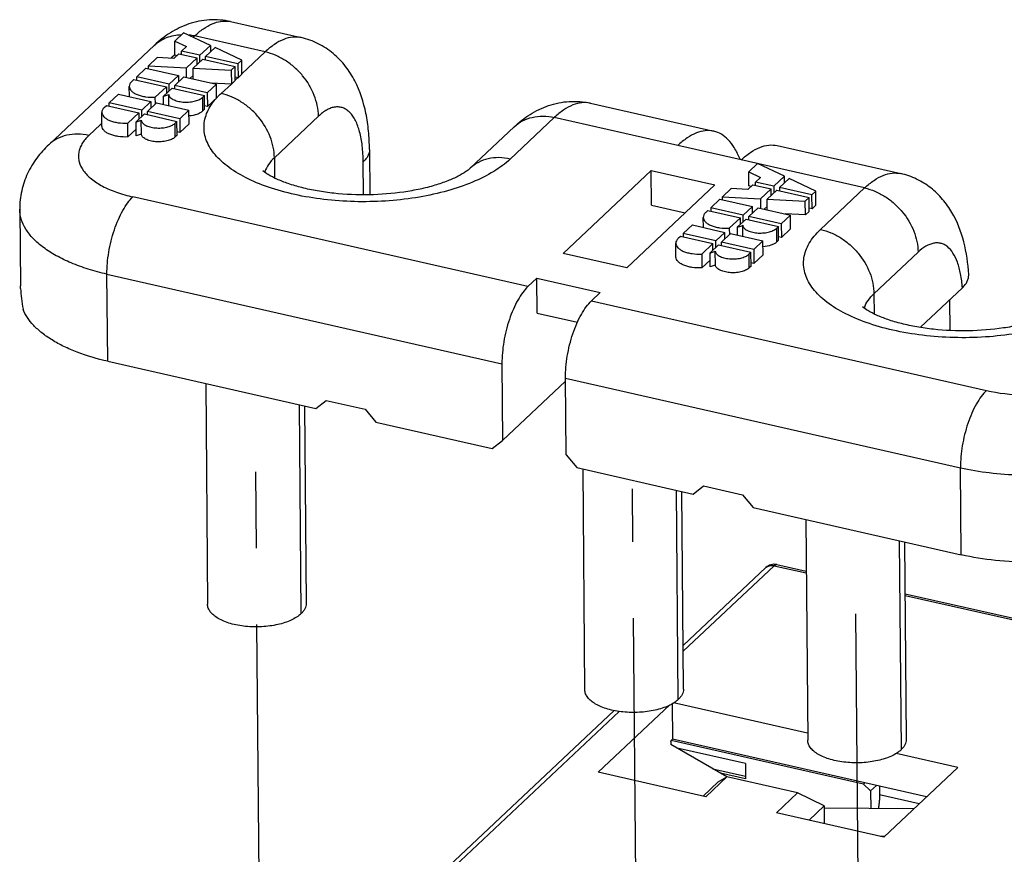
# Model space of a CAD drawing. Units: millimetres. Extents: x 0 to 210, y 0 to 297.
# Drawn here: x 28 to 47, y 142 to 158 of the extents above; entities that cross this region are included whole.
import ezdxf

# ---------------------------------------------------------------- set-up
doc = ezdxf.new("R2010")
doc.units = ezdxf.units.MM
doc.header["$LTSCALE"] = 19.36
doc.linetypes.add('CENTER', pattern=[0.6, 0.375, -0.075, 0.075, -0.075])
doc.layers.get('0').update_dxf_attribs({"linetype": 'CONTINUOUS'})
for name, color, linetype in [('02_AXE', 7, 'CONTINUOUS'), ('09_CONGE', 7, 'CONTINUOUS'), ('10_CHAMPFREIN', 7, 'CONTINUOUS')]:
    doc.layers.add(name, color=color, linetype=linetype)

msp = doc.modelspace()

# ---------------------------------------------------------------- linework, layer by layer
at = {"color": 9, "linetype": 'Continuous'}
for p, q in [((32.2268098275, 157.7008502751), (32.2270110077, 157.7008046997)), ((31.5153316181, 157.40341091), (31.5412634306, 157.4278176882)), ((32.8830494309, 157.1235437928), (31.5412634307, 157.4278176882)), ((31.0898930033, 157.0028863386), (31.1178901791, 157.0292746572)), ((31.1178901791, 157.0292746572), (31.161824662, 157.0706934856)), ((32.4422646886, 156.7086813365), (32.8830494309, 157.1235437928)), ((32.0450028464, 156.3347822247), (32.2411895488, 156.5127111506)), ((31.6892232457, 156.2580451351), (31.6914310419, 155.99528355)), ((33.8977473005, 155.9005644505), (33.059700716, 155.1118028824)), ((38.38437203199999, 155.8760208219), (37.5463254475, 155.0872592538)), ((40.7324975325, 155.3435415051), (38.38437203199999, 155.8760208219)), ((29.5299516279, 155.5347899246), (29.750745354, 155.7425989043)), ((29.750745354, 155.7425989043), (29.7787794665, 155.7689843475)), ((31.1662822269, 155.7658579075), (31.1684900231, 155.5030963202)), ((28.7673999237, 155.3593588129), (28.7672685727, 155.3592352184)), ((33.059700716, 155.1118028824), (33.0629140223, 154.7293702424)), ((34.7549528042, 154.4091213283), (34.7497245007, 155.031369484)), ((36.7837737434, 154.9118281421), (36.7836423924, 154.9117045476)), ((44.2882304331, 154.5372156825), (41.9401049327, 155.0696949993)), ((43.4501838487, 153.7484541143), (44.2882304332, 154.5372156825)), ((37.8831391452, 152.6617521734), (30.3691375437, 154.3656859873)), ((42.6082824096, 153.7677121926), (42.6104902015, 153.5049511232)), ((42.0853413908, 153.275524965), (42.0875491828, 153.0127638933)), ((44.4648817183, 152.525474772), (45.3029283028, 153.3142363402)), ((29.8885985781, 151.239698591), (29.8746679624, 152.8976551256)), ((29.8746679624, 152.8976551256), (37.3886695639, 151.1937213118)), ((44.4648817183, 152.5254747721), (44.4680950246, 152.1430421321)), ((39.0907465454, 152.3879056676), (46.60474814689999, 150.6839718538)), ((38.5962769641, 150.919874806), (46.11027856560001, 149.2159409921)), ((33.5306984709, 150.4137875133), (33.5641316487, 146.4347275181)), ((46.1242091813, 147.5579844574), (46.11027856560001, 149.2159409921)), ((40.7426867501, 144.806862178), (40.7092535723, 148.7859221732)), ((44.9468704351, 147.8249670064), (44.9802795422, 143.848771788)), ((45.3267009481, 142.8216765594), (44.5700841384, 142.9932529091))]:
    msp.add_line(p, q, dxfattribs=at)
at = {"color": 7, "linetype": 'Continuous'}
for p, q in [((32.2270110077, 157.7008046997), (33.5687970079, 157.3965308044)), ((31.1653706018, 157.332150305), (31.3329799027, 157.4899026215)), ((31.1675783981, 157.0693887239), (31.1653706018, 157.332150305)), ((31.1653706018, 157.332150305), (31.386797204, 157.2271248833)), ((31.8422610878, 157.2483441517), (31.3329799027, 157.4899026216)), ((28.7672685727, 155.3592352184), (30.7785803755, 157.252262982)), ((31.2929359955, 157.1387835861), (31.386797204, 157.2271248833)), ((31.8422610878, 157.2483441517), (31.6418003639, 157.0596723811)), ((31.7491432465, 157.0353304719), (31.9308317286, 157.206333983)), ((31.8422610877, 157.2483441517), (31.8433062334, 157.1239558003)), ((32.4401129137, 156.9647755132), (31.9308317286, 157.206333983)), ((30.6625426991, 156.8588933554), (30.830152, 157.0166456719)), ((31.1454398107, 156.9999615475), (30.830152, 157.0166456719)), ((31.1454398107, 156.9999615475), (31.2393010192, 157.0883028448)), ((31.2014281962, 157.0526572957), (31.161824662, 157.0706934856)), ((31.2393010192, 157.0883028448), (31.5881653876, 157.0091916398)), ((31.2934633479, 157.0760205727), (31.2929359955, 157.1387835861)), ((31.6418003639, 157.0596723811), (31.2929359955, 157.1387835861)), ((31.5881653876, 157.0091916398), (31.3877046637, 156.8205198693)), ((31.513819788, 156.8138462195), (31.6955082702, 156.9848497306)), ((31.5892105333, 156.8848032884), (31.5881653876, 157.0091916398)), ((31.6428455095, 156.9352840297), (31.6418003639, 157.0596723811)), ((31.6955082702, 156.9848497306), (32.312729845, 156.8448837526)), ((31.7496705988, 156.9725674586), (31.7491432465, 157.0353304719)), ((32.3663648213, 156.8953644939), (31.7491432465, 157.0353304719)), ((32.4401129137, 156.9647755132), (32.3663648213, 156.8953644939)), ((32.44232071, 156.7020139312), (32.4401129137, 156.9647755132)), ((30.4412984219, 156.6506602976), (30.6156120949, 156.8147227068)), ((30.6156120948, 156.8147227068), (31.2328336697, 156.6747567288)), ((30.6630041324, 156.8039757187), (30.6625426991, 156.8588933554)), ((30.6625426991, 156.8588933554), (31.3877046637, 156.8205198692)), ((31.3892273937, 156.6392916682), (31.3877046637, 156.8205198693)), ((31.5155270913, 156.6106509638), (31.513819788, 156.8138462195)), ((31.513819788, 156.8138462195), (32.2389817526, 156.7754727333)), ((32.312729845, 156.8448837526), (32.2389817526, 156.7754727333)), ((32.2389817526, 156.7754727333), (32.241189549, 156.5127111508)), ((32.3149376414, 156.5821221701), (32.312729845, 156.8448837526)), ((32.3663648213, 156.8953644939), (32.3685726176, 156.632602912)), ((30.3474372134, 156.5623190003), (30.3876634456, 156.6001795563)), ((30.3876634456, 156.6001795563), (31.0048850205, 156.4602135783)), ((30.4418257743, 156.5878972842), (30.4412984219, 156.6506602976)), ((31.0585199968, 156.5106943195), (30.4412984219, 156.6506602976)), ((31.2328336697, 156.6747567288), (31.0585199968, 156.5106943196)), ((31.1658628793, 156.4863524104), (31.3401765523, 156.6504148196)), ((31.2328336697, 156.6747567288), (31.2338788154, 156.5503683773)), ((31.3401765523, 156.6504148195), (31.9573981271, 156.5104488415)), ((31.5149824386, 156.6754729813), (31.4595879102, 156.6233361687)), ((32.241189549, 156.5127111508), (32.3149376414, 156.5821221701)), ((32.3685726101, 156.6326029048), (32.314410289, 156.6448851759)), ((32.3685726176, 156.632602912), (32.44232071, 156.7020139312)), ((30.3016029805, 156.2751564511), (30.2999889069, 156.4672559485)), ((31.0048850205, 156.4602135783), (30.7945208994, 156.2622208223)), ((30.9513229742, 156.2844294452), (31.112227903, 156.4358716691)), ((31.0048850205, 156.4602135783), (31.0059301661, 156.3358252268)), ((31.0595651424, 156.3863059681), (31.0585199968, 156.5106943196)), ((31.112227903, 156.4358716691), (31.7294494779, 156.2959056911)), ((31.1663902317, 156.423589397), (31.1658628793, 156.4863524104)), ((31.7830844542, 156.3463864323), (31.1658628793, 156.4863524103)), ((31.2496183155, 156.5651822486), (31.2337472884, 156.5660220977)), ((31.9573981271, 156.5104488415), (31.7830844542, 156.3463864323)), ((32.2411895488, 156.5127111506), (31.8580040021, 156.5329882285)), ((31.9596059233, 156.2476872572), (31.9573981271, 156.5104488415)), ((29.9183574031, 156.15847307), (30.0926710761, 156.3225354792)), ((30.092671076, 156.3225354792), (30.7098926509, 156.1825695012)), ((30.795566045, 156.1378324708), (30.7945208994, 156.2622208223)), ((30.9526413551, 156.1275219118), (30.9513229742, 156.2844294452)), ((31.0520209854, 156.1049858118), (31.0502438141, 156.316496436)), ((31.7294494779, 156.295905691), (31.6892232457, 156.2580451351)), ((31.7316572741, 156.033144106), (31.7294494779, 156.295905691)), ((31.7830844542, 156.3463864323), (31.7852922504, 156.083624848)), ((31.9596059317, 156.2476872557), (31.785292243, 156.0836248407)), ((29.8244961946, 156.0701317727), (29.8647224268, 156.1079923287)), ((29.8647224268, 156.1079923287), (30.4819440017, 155.9680263507)), ((29.9188847555, 156.0957100566), (29.9183574031, 156.15847307)), ((30.535578978, 156.0185070919), (29.9183574031, 156.15847307)), ((30.7098926509, 156.1825695012), (30.5355789779, 156.018507092)), ((30.6429218605, 155.9941651828), (30.8172355335, 156.158227592)), ((30.7098926509, 156.1825695012), (30.7109377966, 156.0581811497)), ((30.8172355335, 156.1582275919), (31.4344571083, 156.0182616139)), ((30.9524856248, 156.1460562029), (30.9366468967, 156.1311489399)), ((31.731657276, 156.0331441057), (31.69143104, 155.9952835504)), ((31.785292243, 156.0836248407), (31.7311299218, 156.0959071118)), ((39.070119609, 156.1490078335), (41.4182451095, 155.6165285167)), ((29.7792556843, 155.7123071332), (29.7770478881, 155.9750687209)), ((30.4819440017, 155.9680263507), (30.2715798806, 155.7700335947)), ((30.4283819554, 155.7922422176), (30.5892868842, 155.9436844415)), ((30.4819440017, 155.9680263507), (30.4829891473, 155.8436379992)), ((30.5366241236, 155.8941187405), (30.5355789779, 156.018507092)), ((30.5892868842, 155.9436844415), (31.2065084591, 155.8037184635)), ((30.6434492129, 155.9314021694), (30.6429218605, 155.9941651828)), ((31.2601434354, 155.8541992047), (30.6429218605, 155.9941651827)), ((31.4344571083, 156.0182616139), (31.2601434354, 155.8541992047)), ((31.2601434354, 155.8541992047), (31.2623512316, 155.5914376181)), ((31.4366649046, 155.7555000273), (31.4344571083, 156.0182616139)), ((30.2737876768, 155.507272007), (30.2715798806, 155.7700335946)), ((30.429544606, 155.653868973), (30.2737876768, 155.5072720066)), ((30.4305897516, 155.52948063), (30.4283819554, 155.7922422176)), ((30.5295105915, 155.5615476211), (30.5273027953, 155.8243092084)), ((31.2065084591, 155.8037184634), (31.1662822269, 155.7658579075)), ((31.2087162553, 155.5409568762), (31.2065084591, 155.8037184634)), ((31.4366649129, 155.7555000258), (31.2623512233, 155.5914376197)), ((37.6216889768, 155.7004661158), (36.7836423924, 154.9117045476)), ((31.2087162573, 155.5409568758), (31.1684900212, 155.5030963205)), ((31.2623512233, 155.5914376197), (31.208188903, 155.6037198899)), ((41.9401049327, 155.0696949993), (40.7324975325, 155.3435415051)), ((42.6258525097, 155.3426820109), (44.97397801020001, 154.810202694)), ((34.8683452911, 155.2690271373), (34.87557844179999, 154.4081714652)), ((42.0844297658, 154.8418173625), (42.2520390667, 154.9995696791)), ((42.7613202517, 154.7580112092), (42.2520390667, 154.9995696791)), ((40.2296695818, 154.8702845642), (38.55357641280001, 153.292761428)), ((40.235241828, 154.2071019504), (40.2296695818, 154.8702845642)), ((40.2296695818, 154.8702845642), (41.437276982, 154.5964380584)), ((42.0866375576, 154.5790562969), (42.0844297658, 154.8418173625)), ((42.0844297658, 154.8418173625), (42.305856368, 154.7367919408)), ((42.2119951595, 154.6484506436), (42.305856368, 154.7367919408)), ((42.7613202517, 154.7580112092), (42.56085952780001, 154.5693394386)), ((42.6682024104, 154.5449975294), (42.8498908926, 154.7160010405)), ((42.7623653974, 154.6336228578), (42.7613202517, 154.7580112092)), ((43.3591720777, 154.4744425707), (42.8498908926, 154.7160010405)), ((41.437276982, 154.5964380584), (39.761183813, 153.0189149221)), ((41.5816018631, 154.3685604129), (41.749211164, 154.5263127294)), ((42.0644989747, 154.509628605), (41.749211164, 154.5263127294)), ((42.0644989747, 154.509628605), (42.1583601832, 154.5979699023)), ((42.1209653207, 154.5627742052), (42.0866375496, 154.5790562984)), ((42.1583601832, 154.5979699023), (42.5072245516, 154.5188586974)), ((42.2125225118, 154.5856876303), (42.2119951595, 154.6484506436)), ((42.5608595279, 154.5693394386), (42.2119951595, 154.6484506436)), ((42.56085952780001, 154.5693394386), (42.5619046735, 154.4449510872)), ((42.6682024104, 154.5449975294), (42.66872976280001, 154.4822345161)), ((43.2854239853, 154.4050315514), (42.6682024104, 154.5449975294)), ((41.5820632964, 154.3136427763), (41.5816018631, 154.3685604129)), ((41.5816018631, 154.3685604129), (42.3067638277, 154.3301869267)), ((42.5072245516, 154.5188586974), (42.3067638277, 154.3301869268)), ((42.432878952, 154.323513277), (42.6145674341, 154.4945167881)), ((42.5082696972, 154.3944703459), (42.5072245516, 154.5188586974)), ((42.6145674341, 154.4945167881), (43.231789009, 154.3545508101)), ((43.231789009, 154.3545508101), (43.1580409166, 154.2851397908)), ((43.2339968009, 154.0917897431), (43.231789009, 154.3545508101)), ((43.3591720777, 154.4744425707), (43.2854239853, 154.4050315514)), ((43.2876317771, 154.1422704848), (43.2854239853, 154.4050315514)), ((43.3613798695, 154.2116815042), (43.3591720777, 154.4744425707)), ((40.235241828, 154.2071019504), (40.8705453311, 154.0630355556)), ((41.3603575859, 154.1603273551), (41.5346712588, 154.3243897643)), ((41.3603575859, 154.1603273551), (41.3608849383, 154.0975643418)), ((41.9775791607, 154.0203613771), (41.3603575859, 154.1603273551)), ((41.5346712588, 154.3243897643), (42.1518928337, 154.1844237863)), ((42.1518928337, 154.1844237863), (41.9775791607, 154.0203613771)), ((42.0849220433, 153.9960194679), (42.2592357162, 154.1600818771)), ((42.1529379793, 154.0600354348), (42.1518928337, 154.1844237863)), ((42.2592357163, 154.1600818771), (42.8764572911, 154.020115899)), ((42.3067638277, 154.3301869268), (42.3082865576, 154.1489587257)), ((42.4340415982, 154.1851405586), (42.378646623, 154.1330033286)), ((42.4345862553, 154.1203180213), (42.432878952, 154.323513277)), ((42.432878952, 154.323513277), (43.1580409166, 154.2851397908)), ((43.16024870850001, 154.0223787235), (43.1580409166, 154.2851397908)), ((43.28763176979999, 154.1422704779), (43.2334694485, 154.1545527498)), ((43.36137987310001, 154.2116815036), (43.28763176979999, 154.1422704779)), ((28.2156483895, 154.1344676832), (28.2279073313, 152.6754659327)), ((41.2206621445, 153.7848235086), (41.2190480708, 153.976923006)), ((41.2664963774, 154.0719860578), (41.3067226096, 154.1098466138)), ((41.3067226096, 154.1098466138), (41.9239441844, 153.9698806358)), ((41.9239441844, 153.9698806358), (41.7135800633, 153.7718878798)), ((41.9249893301, 153.8454922844), (41.9239441844, 153.9698806358)), ((41.9786243064, 153.8959730256), (41.9775791607, 154.0203613771)), ((42.0854493957, 153.9332564545), (42.0849220433, 153.9960194679)), ((42.7021436182, 153.8560534898), (42.0849220433, 153.9960194679)), ((42.1686779995, 154.0748497956), (42.1528064481, 154.0756896725)), ((42.8764572911, 154.020115899), (42.7021436182, 153.8560534898)), ((43.16024870850001, 154.0223787237), (42.7770602015, 154.0426559583)), ((42.878665083, 153.7573548303), (42.8764572911, 154.020115899)), ((43.23399680439999, 154.0917897425), (43.16024870850001, 154.0223787237)), ((40.8374165671, 153.6681401275), (41.01173024, 153.8322025367)), ((41.01173024, 153.8322025367), (41.6289518149, 153.6922365587)), ((41.8703821382, 153.7940965027), (42.031287067, 153.9455387266)), ((41.8717005191, 153.6371889693), (41.8703821382, 153.7940965027)), ((41.9710801494, 153.6146528693), (41.9693029781, 153.8261634936)), ((42.031287067, 153.9455387266), (42.6485086419, 153.8055727486)), ((42.6485086419, 153.8055727486), (42.6082824096, 153.7677121926)), ((42.6507164338, 153.5428116791), (42.6485086419, 153.8055727486)), ((42.7021436182, 153.8560534898), (42.70435141, 153.5932924211)), ((40.7435553586, 153.5797988302), (40.7837815908, 153.6176593862)), ((40.7837815908, 153.6176593862), (41.4010031656, 153.4776934082)), ((40.8374165671, 153.6681401275), (40.8379439195, 153.6053771142)), ((41.4546381419, 153.5281741495), (40.8374165671, 153.6681401275)), ((41.6289518149, 153.6922365587), (41.4546381419, 153.5281741495)), ((41.5619810245, 153.5038322403), (41.7362946974, 153.6678946495)), ((41.6299969605, 153.5678482072), (41.6289518149, 153.6922365587)), ((41.7135800633, 153.7718878798), (41.714625209, 153.6474995283)), ((41.7362946974, 153.6678946495), (42.3535162723, 153.5279286714)), ((41.8715447844, 153.655723779), (41.85570561239999, 153.6408160991)), ((42.7043514017, 153.5932924227), (42.6501890814, 153.6055746928)), ((42.8786650913, 153.7573548288), (42.7043514017, 153.5932924226)), ((40.698314844, 153.2219747067), (40.696107052, 153.4847357784)), ((41.4010031656, 153.4776934082), (41.1906390445, 153.2797006522)), ((41.3474411194, 153.3019092751), (41.5083460482, 153.453351499)), ((41.4020483113, 153.3533050568), (41.4010031656, 153.4776934082)), ((41.4556832876, 153.403785798), (41.4546381419, 153.5281741495)), ((41.5083460482, 153.453351499), (42.1255676231, 153.313385521)), ((41.5625083769, 153.4410692269), (41.5619810245, 153.5038322403)), ((42.1792025994, 153.3638662622), (41.5619810245, 153.5038322403)), ((42.3535162723, 153.5279286714), (42.1792025994, 153.3638662622)), ((42.3557240642, 153.2651676005), (42.3535162723, 153.5279286714)), ((42.65071643570001, 153.5428116788), (42.6104901996, 153.5049511235)), ((39.761183813, 153.0189149221), (38.55357641280001, 153.292761428)), ((41.1906390446, 153.2797006522), (41.1928468365, 153.0169395801)), ((41.3496489113, 153.0391482032), (41.3474411194, 153.3019092751)), ((41.4485697511, 153.0712151942), (41.4463619592, 153.333976266)), ((42.1255676231, 153.313385521), (42.0853413908, 153.275524965)), ((42.127775415, 153.0506244493), (42.1255676231, 153.313385521)), ((42.1792025994, 153.3638662622), (42.1814103913, 153.1011051913)), ((42.3557240725, 153.265167599), (42.1814103829, 153.1011051928)), ((41.3486037656, 153.1635365492), (41.1928468264, 153.016939582)), ((42.1277754169, 153.050624449), (42.0875491808, 153.0127638937)), ((42.1814103829, 153.1011051928), (42.1272480626, 153.113387463)), ((28.230527846, 152.6221791175), (28.2279761116, 152.6758088842)), ((38.0507484621, 152.8195044871), (37.8831391452, 152.6617521734)), ((38.0563207084, 152.1563218732), (38.0507484621, 152.8195044871)), ((38.0507484621, 152.8195044871), (39.2583558623, 152.5456579813)), ((39.2583558623, 152.5456579813), (39.0907465454, 152.3879056676)), ((46.1471780133, 152.6382965254), (45.34822044479999, 151.8863251607)), ((45.9119935879, 151.8247508425), (45.9070568625, 152.4122967519)), ((38.0563207084, 152.1563218732), (38.826955464, 151.9815667044)), ((29.8885985781, 151.239698591), (33.8468672789, 150.3420905997)), ((37.3886695639, 151.1937213118), (37.4009285057, 149.7347195613)), ((31.7527593737, 150.8169668985), (31.7880484897, 146.6170218428)), ((37.4009285057, 149.7347195613), (38.5967780167, 150.8602418807)), ((38.608535906, 149.4608730554), (38.5962769641, 150.919874806)), ((33.8468672789, 150.3420905997), (34.0464635051, 150.4954042996)), ((34.0464635051, 150.4954042996), (34.7844458052, 150.3280536572)), ((33.6314050677, 150.3909504972), (33.6629823073, 146.6327755625)), ((34.7844458052, 150.3280536572), (34.9873853791, 150.0834577887)), ((34.9873853791, 150.0834577887), (37.2013322796, 149.5814058614)), ((37.2013322796, 149.5814058614), (37.4009285057, 149.7347195613)), ((38.608535906, 149.4608730554), (38.8114754799, 149.216277187)), ((38.8114754799, 149.216277187), (41.0254223803, 148.7142252597)), ((38.9666035912, 144.9891565028), (38.9313144751, 149.1891015585)), ((40.8415374087, 145.0049102224), (40.8099601691, 148.7630851571)), ((41.0254223803, 148.7142252597), (41.2250186065, 148.8675389595)), ((41.2250186065, 148.8675389595), (41.9630009066, 148.7001883171)), ((41.9630009066, 148.7001883171), (42.16594048050001, 148.4555924486)), ((42.16594048050001, 148.4555924486), (46.1242091813, 147.5579844574)), ((43.1689313379, 148.2281463916), (43.2041963833, 144.0310661128)), ((45.0475770319, 147.8021299902), (45.0791302009, 144.0468198324)), ((40.5808760608, 144.7019093639), (39.2205155246, 143.4215508138)), ((40.6286170947, 144.7248537706), (40.6342846451, 144.0503285038)), ((43.20308934, 144.1628212036), (40.6534342558, 144.7410009462)), ((40.6342846451, 144.0503285038), (40.6007627817, 144.018778041)), ((45.4675988542, 142.9542883442), (40.6342846451, 144.0503285038)), ((46.0626670876, 143.5143609722), (44.8880630659, 143.7807233736)), ((41.399526858, 143.4894328213), (42.0210323004, 143.3484953827)), ((44.6547488257, 142.1892415377), (46.0626670876, 143.5143609722)), ((44.2906514958, 143.221182139), (44.2655100983, 143.1975192919)), ((44.4005245353, 143.0676145103), (44.5106756804, 143.1712877328)), ((43.5194155991, 142.4503660068), (43.5162755725, 142.4474106432))]:
    msp.add_line(p, q, dxfattribs=at)
at = {"color": 3, "linetype": 'Continuous'}
for p, q in [((40.6008735035, 144.0056004559), (40.6091432476, 144.0266656567)), ((44.2655100983, 143.1975192919), (40.6091432476, 144.0266656567)), ((42.0190347434, 143.5862352426), (40.7245090352, 143.8797920242)), ((42.0190347434, 143.5862352426), (42.0214601494, 143.2975747995)), ((42.0214601494, 143.2975747995), (41.5441063208, 143.4058232898)), ((44.4005245353, 143.0676145103), (44.2655100983, 143.1975192919)), ((44.56869879520001, 143.1581299571), (44.5700841384, 142.9932529091)), ((44.4005245353, 143.0676145103), (44.40335097560001, 142.7312248419))]:
    msp.add_line(p, q, dxfattribs=at)
at = {"color": 9, "linetype": 'Continuous'}
for centre, radius, start, end in [((32.1216219628, 157.2361159489), 0.4764887554, 77.2465727586, 81.57057362890001), ((31.3068850022, 156.3974734429), 1.056665752, 77.1846681981, 82.8046917385), ((33.3327722293, 154.6921372757), 0.4800298646, 161.3795895321, 162.95071136), ((44.7381933897, 152.105747149), 0.4802777988, 161.2549655521, 163.0208910494)]:
    msp.add_arc(centre, radius, start, end, dxfattribs=at)
at = {"color": 7, "linetype": 'Continuous'}
msp.add_arc((40.3542564675, 154.4684557808), 1.6781344661, 21.3247984826, 22.4970408199, dxfattribs=at)
msp.add_ellipse((31.2473043014, 150.3795327356), major_axis=(-2.6595445463, 3.3016274274), ratio=0.4332839595, start_param=0.5387817763, end_param=0.6769223748000001, dxfattribs=at)
for points, start_tangent, end_tangent in [([(32.2270110077, 157.7008046997), (32.0258235533, 157.731524599), (31.823437225, 157.7334155623), (31.4317933137, 157.655890985), (31.0803271313, 157.4873008871), (30.7785803755, 157.252262982)], (-0.9752391556687333, 0.2211528639889978), (-0.7281948574310996, -0.685370155179594)), ([(34.8683452911, 155.2690271373), (34.850411214, 155.6198737567), (34.8010635093, 155.9550593845), (34.5895911889, 156.5725314719), (34.4126902158, 156.8496916817), (34.180045208, 157.0915407396), (33.894257237, 157.2797345794), (33.5687970079, 157.3965308044)], (-0.008401983833719253, 0.9999647027108798), (-0.9752391556751409, 0.221152863960742)), ([(30.3474372134, 156.5623190003), (30.3117977647, 156.5159805502), (30.2999906333, 156.4671823755)], (-0.7281948184428272, -0.6853701966040091), (0.009089640694784748, -0.9999586883626944)), ([(30.2999906333, 156.4671823755), (30.3101136249, 156.4238360807), (30.3392249838, 156.3825216494), (30.3860791392, 156.345032154), (30.4486548906, 156.3129854931), (30.52425288, 156.2877675984), (30.6095761758, 156.2704640292), (30.7945208994, 156.2622208222)], (0.009089640479534655, -0.9999586883646507), (0.9985968902298517, 0.05295517749256969)), ([(30.9513229742, 156.2844294452), (30.9776808, 156.2912831767), (31.0502438141, 156.316496436)], (0.9723376100738379, 0.2335799050344374), (0.9203437395680647, 0.3911104716545832)), ([(31.0502438141, 156.316496436), (31.0575177448, 156.2909267132), (31.0736683983, 156.26626367), (31.0982726711, 156.243251791), (31.1306550851, 156.2224890725), (31.2151043, 156.1898375956), (31.3179784359, 156.171812794), (31.4282712295, 156.1703379137), (31.5341871776, 156.1855755324), (31.6243833661, 156.2158864316), (31.6892232457, 156.2580451351)], (0.1055302167110601, -0.9944160966923841), (0.7281948184061032, 0.6853701966430275)), ([(29.8244961946, 156.0701317727), (29.7888567459, 156.0237933226), (29.7770496145, 155.9749951479)], (-0.7281948184428272, -0.6853701966040091), (0.009089640694784748, -0.9999586883626944)), ([(37.6216889768, 155.7004661158), (37.9234329493, 155.9355017406), (38.2748958939, 156.1040922398), (38.6665333468, 156.1816189673), (38.8689225934, 156.1797277622), (39.070119609, 156.1490078335)], (0.728194857444504, 0.6853701551653517), (0.9752391556690186, -0.2211528639877391)), ([(29.7770496145, 155.9749951479), (29.7871726061, 155.9316488531), (29.816283965, 155.8903344218), (29.8631381204, 155.8528449264), (29.9257138718, 155.8207982655), (30.0013118612, 155.7955803708), (30.086635157, 155.7782768016), (30.2715798806, 155.7700335946)], (0.009089640479534655, -0.9999586883646507), (0.9985968902298517, 0.05295517749256969)), ([(31.69143104, 155.9952835504), (31.6463854663, 155.9632051673), (31.5862909455, 155.9369899665), (31.4357958414, 155.9079344456)], (-0.7281948168136816, -0.6853701983349498), (-0.9974802163033838, -0.07094517660387266)), ([(30.2737876768, 155.5072720066), (30.0888142638, 155.5155187846), (30.0034553182, 155.5328311317), (29.9278537178, 155.5580630062), (29.8652776932, 155.5901244627), (29.818429472, 155.6276298075), (29.7893297399, 155.6689589608), (29.7793116803, 155.7123136175)], (-0.9985968901750713, -0.05295517852558543), (-0.01043306468003863, 0.9999455740996018)), ([(30.4283819554, 155.7922422176), (30.4547397812, 155.7990959491), (30.5273027953, 155.8243092084)], (0.9723376100738379, 0.2335799050344374), (0.9203437395680647, 0.3911104716545832)), ([(30.5273027953, 155.8243092084), (30.534576726, 155.7987394856), (30.5507273795, 155.7740764424), (30.5753316523, 155.7510645634), (30.6077140663, 155.7303018449), (30.6921632812, 155.697650368), (30.7950374171, 155.6796255664), (30.9053302107, 155.6781506861), (31.0112461588, 155.6933883048), (31.1014423473, 155.7236992041), (31.1662822269, 155.7658579075)], (0.1055302167110601, -0.9944160966923841), (0.7281948184761002, 0.6853701965686568)), ([(30.5295105915, 155.5615476208), (30.5065196989, 155.5524040669), (30.430589744, 155.5294806314)], (-0.9203437388340164, -0.3911104733819124), (-0.9723376097143887, -0.2335799065307405)), ([(31.1684900212, 155.5030963205), (31.1036501803, 155.460937633), (31.0134540374, 155.4306267362), (30.9075381208, 155.4153891054), (30.7972453331, 155.4168639675), (30.6943711761, 155.4348887533), (30.6099219221, 155.4675402248), (30.5775394909, 155.4883029449), (30.5529351954, 155.5113148328), (30.5367845299, 155.535977892), (30.5295105915, 155.5615476208)], (-0.728194816911433, -0.6853701982310908), (-0.1055302163414115, 0.994416096731612)), ([(41.4181972195, 155.6165366416), (41.2571299489, 155.6256547285), (41.0871398429, 155.5825461095), (40.911181889, 155.4879142737), (40.7324975325, 155.3435415051)], (-0.9752547492018432, 0.2210840884352596), (-0.7281948596650942, -0.6853701528060099)), ([(41.9046837191, 155.1105699635), (41.8070179056, 155.3036702918), (41.6920814335, 155.4538805361), (41.5617631033, 155.5587470072), (41.4181972195, 155.6165366416)], (-0.3827267679998891, 0.9238615811128629), (-0.975254749215949, 0.221084088373035)), ([(28.7672685727, 155.3592352184), (28.5407496862, 155.1054699354), (28.3646225561, 154.8108561797), (28.2524737551, 154.4821542368), (28.2156483895, 154.1344676832)], (-0.7281948574278648, -0.6853701551830307), (0.008401983803271848, -0.9999647027111355)), ([(41.9401049327, 155.0696949993), (42.1187892694, 155.2140677567), (42.2947471972, 155.3086995858), (42.4647372882, 155.3518082167), (42.6258045476, 155.3426901526)], (0.7281948574576044, 0.6853701551514328), (0.9752547722599899, -0.2210839867202395)), ([(36.7836423924, 154.9117045476), (36.7026667667, 154.8478929619), (36.5584809289, 154.7624577284), (36.3583279522, 154.6720144119), (36.112260008, 154.5873566016), (35.8302888036, 154.5151201935), (35.5217425239, 154.4593655486), (34.8593716963, 154.4060332002), (34.1912378334, 154.4354247518), (33.8754016364, 154.4801829848), (33.5830707571, 154.5427278531), (33.323421885, 154.619733022), (33.1063666758, 154.7056674484), (32.9422736613, 154.7913983064), (32.8400363331, 154.8623619201)], (-0.7281948574291246, -0.6853701551816923), (-0.7725997395235357, 0.6348934103360697)), ([(46.2666863153, 152.889970696), (46.1736500755, 153.5104719359), (45.948452932, 154.0702091032), (45.7715892163, 154.320127448), (45.5464597156, 154.5366203488), (45.2767451823, 154.7045656012), (44.97397801010001, 154.810202694)], (-0.058363922846989, 0.9982953733789969), (-0.9752391556800895, 0.2211528639389189)), ([(41.2664963774, 154.0719860578), (41.2308569286, 154.0256476077), (41.2190497973, 153.976849433)], (-0.7281948184428272, -0.6853701966040091), (0.009089640694784748, -0.9999586883626944)), ([(41.2190497973, 153.976849433), (41.2291727888, 153.9335031383), (41.2582841477, 153.8921887069), (41.3051383032, 153.8546992115), (41.3677140545, 153.8226525506), (41.4433120439, 153.797434656), (41.5286353397, 153.7801310867), (41.7135800634, 153.7718878798)], (0.009089640479534655, -0.9999586883646507), (0.9985968902298517, 0.05295517749256969)), ([(41.8703821382, 153.7940965027), (41.8967399639, 153.8009502342), (41.969302978, 153.8261634936)], (0.9723376100738379, 0.2335799050344374), (0.9203437395680647, 0.3911104716545832)), ([(41.969302978, 153.8261634936), (41.9765769087, 153.8005937708), (41.9927275623, 153.7759307275), (42.017331835, 153.7529188486), (42.0497142491, 153.73215613), (42.134163464, 153.6995046531), (42.2370375999, 153.6814798515), (42.3473303935, 153.6800049712), (42.4532463416, 153.6952425899), (42.5434425301, 153.7255534892), (42.6082824096, 153.7677121926)], (0.1055302165723707, -0.994416096707102), (0.7281948184761002, 0.6853701965686568)), ([(40.7435553586, 153.5797988302), (40.7079159098, 153.5334603801), (40.6961087784, 153.4846622054)], (-0.7281948184428272, -0.6853701966040091), (0.009089640694784748, -0.9999586883626944)), ([(40.6961087784, 153.4846622054), (40.70623177, 153.4413159107), (40.7353431289, 153.4000014793), (40.7821972844, 153.3625119839), (40.8447730357, 153.3304653231), (40.9203710251, 153.3052474284), (41.0056943209, 153.2879438591), (41.1906390446, 153.2797006522)], (0.009089640479534655, -0.9999586883646507), (0.9985968902298517, 0.05295517749256969)), ([(42.6104901996, 153.5049511235), (42.565444626, 153.4728727405), (42.5053501052, 153.4466575397), (42.354855001, 153.4176020188)], (-0.7281948168136816, -0.6853701983349498), (-0.9974802163033838, -0.07094517660387266)), ([(41.1928468264, 153.016939582), (41.0079020067, 153.0251828024), (40.9225786928, 153.0424863892), (40.8469806986, 153.0677043035), (40.7844049639, 153.0997509844), (40.7375508385, 153.1372404937), (40.7084395149, 153.1785549318), (40.6983165677, 153.2219012297)], (-0.9985968901717577, -0.05295517858807246), (-0.009088632098839282, 0.9999586975303391)), ([(41.3474411194, 153.3019092751), (41.3737989451, 153.3087630066), (41.4463619592, 153.333976266)], (0.9723376100738379, 0.2335799050344374), (0.9203437395680647, 0.3911104716545832)), ([(41.4463619592, 153.333976266), (41.4536358899, 153.3084065432), (41.4697865435, 153.2837434999), (41.4943908162, 153.260731621), (41.5267732303, 153.2399689024), (41.6112224452, 153.2073174255), (41.7140965811, 153.1892926239), (41.8243893747, 153.1878177436), (41.9303053228, 153.2030553623), (42.0205015113, 153.2333662616), (42.0853413908, 153.275524965)], (0.1055302165576526, -0.9944160967086639), (0.7281948184061032, 0.6853701966430275)), ([(41.4485697512, 153.0712151939), (41.4255788585, 153.0620716401), (41.3496489036, 153.0391482046)], (-0.9203437388340164, -0.3911104733819124), (-0.9723376097143887, -0.2335799065307405)), ([(42.0875491808, 153.0127638937), (42.02270934, 152.9706052061), (41.932513197, 152.9402943093), (41.8265972804, 152.9250566786), (41.7163044927, 152.9265315406), (41.6134303357, 152.9445563264), (41.5289810817, 152.9772077979), (41.4965986506, 152.997970518), (41.4719943551, 153.0209824059), (41.4558436896, 153.0456454651), (41.4485697512, 153.0712151939)], (-0.728194816911433, -0.6853701982310908), (-0.1055302163414115, 0.994416096731612)), ([(46.1471780133, 152.6382965254), (46.20152871729999, 152.6982915627), (46.2399895028, 152.7608902855), (46.2618228132, 152.8250720495), (46.2666999238, 152.8899022569)], (0.7281948501803419, 0.685370162883408), (-0.05638358064580638, 0.9984091805635393)), ([(37.8831391452, 152.6617521734), (37.7852106759, 152.5503144899), (37.6913447009, 152.4049085824), (37.6051947932, 152.2311689744), (37.5300368582, 152.0357437349), (37.4237498408, 151.6104461361), (37.3886695639, 151.1937213118)], (-0.7281948574194427, -0.6853701551919789), (0.008401983820711244, -0.9999647027109891)), ([(38.5962769641, 150.919874806), (38.631357241, 151.3365996303), (38.7376442585, 151.7618972291), (38.8128021935, 151.9573224686), (38.8989521012, 152.1310620765), (38.9928180761, 152.2764679841), (39.0907465454, 152.3879056676)], (-0.008401983820711244, 0.9999647027109891), (0.7281948574194427, 0.6853701551919789)), ([(48.1888233946, 152.3253764373), (48.107847769, 152.2615648516), (47.9636619312, 152.176129618), (47.7635089544, 152.0856863015), (47.5174410103, 152.0010284913), (47.2354698058, 151.9287920831), (46.9269235261, 151.8730374382), (46.2645526985, 151.8197050898), (45.59641883560001, 151.8490966415), (45.28058263859999, 151.8938548745), (44.98825175939999, 151.9563997427), (44.7286028872, 152.0334049116), (44.5115476781, 152.119339338), (44.3474546636, 152.2050701961), (44.2452173354, 152.2760338097)], (-0.7281948574291246, -0.6853701551816923), (-0.7725997395235357, 0.6348934103360697)), ([(29.8885985781, 151.239698591), (29.3078959354, 151.4132805754), (29.054381572, 151.5226091804), (28.8300300414, 151.645084795), (28.6378871136, 151.7790592986), (28.4805312925, 151.9227177508), (28.3600477901, 152.0741841489), (28.2780907918, 152.2313442271)], (-0.9752391556711929, 0.2211528639781515), (-0.3641058483748901, 0.9313575742856239)), ([(48.8074165958, 147.5759536285), (48.1550979526, 147.4611590257), (47.4658989552, 147.4190693006), (46.7766563435, 147.4519277404), (46.1242091813, 147.5579844574)], (-0.9723376157460875, -0.2335798814222104), (-0.9752391556777288, 0.22115286394933)), ([(33.5641316487, 146.434727518), (33.4827385292, 146.3717742909), (33.3802121271, 146.3158519693), (33.2594630511, 146.2685663688), (33.1238237521, 146.2312028016), (32.823333056, 146.1901390865), (32.5120058533, 146.1972107112), (32.3631107345, 146.2187611308), (32.2243171281, 146.2516326189), (32.0994962389, 146.2949098731), (31.992125765, 146.3473847397), (31.9051960804, 146.4075942066), (31.8411289676, 146.4738594474), (31.8017137875, 146.5443353635), (31.7880529434, 146.6170609762)], (-0.7281948574288296, -0.6853701551820057), (-0.008435452239214648, 0.9999644209398252)), ([(33.6629778536, 146.6327364296), (33.6570149527, 146.5816731908), (33.6383546733, 146.5311909898), (33.6072212879, 146.4819619756), (33.5641316487, 146.434727518)], (0.008435455026537649, -0.999964420916312), (-0.7281948575008244, -0.6853701551055124)), ([(40.7426867501, 144.806862178), (40.6612936307, 144.7439089509), (40.5587672286, 144.6879866293), (40.4380181527, 144.6407010289), (40.3023788538, 144.6033374617), (40.0018881578, 144.5622737465), (39.6905609553, 144.5693453711), (39.5416658365, 144.5908957907), (39.4028722301, 144.6237672787), (39.2780513409, 144.6670445329), (39.1706808669, 144.7195193993), (39.0837511823, 144.7797288662), (39.0196840693, 144.8459941069), (38.9802688891, 144.9164700229), (38.9666080449, 144.9891956356)], (-0.7281948574346936, -0.6853701551757753), (-0.008435454938712394, 0.999964420917053)), ([(40.841532955, 145.004871089), (40.835570054, 144.9538078504), (40.8169097745, 144.9033256494), (40.7857763892, 144.8540966354), (40.7426867501, 144.806862178)], (0.008435452410625311, -0.9999644209383792), (-0.7281948573329898, -0.6853701552838338)), ([(45.0791257471, 144.0467806996), (45.0731628463, 143.9957174608), (45.0545025668, 143.9452352597), (45.02336918140001, 143.8960062456), (44.9802795422, 143.848771788)], (0.008435455026537649, -0.999964420916312), (-0.7281948575008244, -0.6853701551055124)), ([(44.9802795422, 143.848771788), (44.8988864227, 143.7858185609), (44.79636002060001, 143.7298962393), (44.6756109446, 143.6826106388), (44.5399716456, 143.6452470716), (44.2394809495, 143.6041833565), (43.92815374689999, 143.6112549811), (43.779258628, 143.6328054008), (43.6404650216, 143.6656768889), (43.5156441324, 143.7089541431), (43.4082736585, 143.7614290096), (43.32134397390001, 143.8216384765), (43.2572768611, 143.8879037174), (43.217861681, 143.9583796334), (43.20420083699999, 144.0311052461)], (-0.7281948574288296, -0.6853701551820057), (-0.008435452239214648, 0.9999644209398252))]:
    msp.add_spline(points, degree=3, dxfattribs=dict(at, start_tangent=start_tangent, end_tangent=end_tangent))
at = {"color": 9, "linetype": 'Continuous'}
for points, start_tangent, end_tangent in [([(31.5412634306, 157.4278176882), (31.7098892345, 157.5653340197), (31.8762620374, 157.6586881223), (32.0376187133, 157.706294111), (32.1914709672, 157.7074572803)], (0.7281948574229584, 0.6853701551882436), (0.9891935259398116, -0.146615716206563)), ([(30.7785813997, 157.2522618937), (30.8863831585, 157.3356075929), (31.0097642229, 157.3977777762), (31.291306971, 157.453320594)], (0.7282491018396194, 0.6853125167905425), (0.9996360146657062, 0.02697847629618775)), ([(33.5687969787, 157.3965306758), (33.4077265582, 157.4056655892), (33.2377221393, 157.3625600423), (33.0617411985, 157.2679207517), (32.8830494309, 157.1235437928)], (-0.9752486592527406, 0.2211109509403185), (-0.728194857394457, -0.6853701552185261)), ([(33.8977473005, 155.9005644505), (33.8179531428, 156.298602519), (33.5971307786, 156.6707576984), (33.4435945517, 156.8290584568), (33.2688516187, 156.9604552844), (33.0795378271, 157.059901477), (32.8830494309, 157.1235437928)], (-0.008401983802951226, 0.9999647027111382), (-0.9752391556785426, 0.2211528639457408)), ([(32.3151004124, 156.5882822988), (32.3282918876, 156.6012585284), (32.3418344646, 156.6141573536)], (0.7567316721111413, 0.6537256124888147), (0.7284609266980495, 0.6850873508350733)), ([(32.3418344646, 156.6141573536), (32.3531308787, 156.6240313581), (32.3685726101, 156.6326029047)], (0.7284609260607174, 0.6850873515127558), (0.9170852827052598, 0.3986910887459284)), ([(37.5463254475, 155.0872592538), (37.233139751, 154.8516401796), (36.830175182, 154.6476864521), (36.3522937844, 154.4828804189), (35.8170854833, 154.3633112968), (35.2442496108, 154.2933715869), (34.6548954527, 154.2756433896), (34.0707286741, 154.3107776929), (33.5132633046, 154.397480082), (33.0030278244, 154.5325568457), (32.5588114562, 154.7110335331), (32.1969720879, 154.9263374974), (32.0512402776, 155.0453674766), (31.9308360285, 155.1705418529), (31.7702046099, 155.4346459695), (31.7314728644, 155.5711457306), (31.7209999984, 155.708935417), (31.7388907299, 155.8467346123), (31.7850144116, 155.983298325), (31.9596059317, 156.2476872557)], (-0.7291768894702221, -0.6843252617451235), (0.6634106456990397, 0.7482555146293164)), ([(31.9599167357, 156.2476284426), (31.9800315894, 156.269653484), (32.0450028464, 156.3347822247)], (0.6658951038153248, 0.7460453811362804), (0.728192577281074, 0.6853725777945506)), ([(33.059700716, 155.1118028824), (32.9799065583, 155.5098409509), (32.7590841941, 155.8819961302), (32.6055479673, 156.0402968887), (32.4308050342, 156.1716937163), (32.24149124260001, 156.2711399089), (32.0450028464, 156.3347822247)], (-0.008401983802951226, 0.9999647027111382), (-0.9752391556785426, 0.2211528639457408)), ([(34.7497245007, 155.031369484), (34.7309032863, 155.3396656857), (34.6805998872, 155.6058013488), (34.6007473466, 155.8195487851), (34.5506563071, 155.9041182877), (34.4944148955, 155.9726959406), (34.4325583694, 156.0246028745), (34.3656885653, 156.0593578936), (34.2944405108, 156.0765944031), (34.2195148881, 156.0762044612), (34.1416301279, 156.0581714978), (34.0615104364, 156.0225864038), (33.8977473005, 155.9005644505)], (-0.0095137398818828, 0.9999547433526478), (-0.7297746798863632, -0.6836877332501704)), ([(39.0701195798, 156.1490077049), (38.9090491603, 156.1581426184), (38.7390447424, 156.1150370722), (38.5630638027, 156.020397783), (38.3843720362, 155.8760208259)], (-0.975248659239521, 0.2211109509986252), (-0.7281948597008946, -0.6853701527679729)), ([(37.621690001, 155.7004650275), (37.7783128934, 155.8119352366), (37.9635296222, 155.8801173547), (38.1687485143, 155.9018134012), (38.38437203199999, 155.8760208219)], (0.7282491018298555, 0.6853125168009182), (0.9752391556722649, -0.221152863973424)), ([(29.5299516279, 155.5347899246), (29.3143731375, 155.5605836381), (29.1092220301, 155.5389119556), (28.9240317518, 155.4707820111), (28.7673997749, 155.3593589711)], (-0.975239155686443, 0.2211528639109012), (-0.7283864631058001, -0.6851665201717191)), ([(29.5299516279, 155.5347899246), (29.3986850013, 155.3736010617), (29.3588669589, 155.2894417664), (29.3369183332, 155.2039909927), (29.3329654138, 155.1180601897), (29.3470255419, 155.0324777725), (29.4286162828, 154.8656520415), (29.5785552439, 154.709924377), (29.7910807855, 154.5712789061), (30.0580278324, 154.4550438404), (30.3691375437, 154.3656859873)], (-0.726336703195002, -0.6873390674127402), (0.9749708704170309, -0.2223326378160819)), ([(33.059700716, 155.1118028824), (32.9469752135, 154.9817534562), (32.877869659, 154.8454093294)], (-0.7281948573748974, -0.6853701552393076), (-0.3192519854810579, -0.9476698632785587)), ([(34.8683447151, 155.2690271324), (34.8611948596, 155.2077439168), (34.8388013206, 155.1471459566), (34.8014264328, 155.0880517943), (34.7497245007, 155.031369484)], (0.008606304403595853, -0.9999629650764635), (-0.7281948575145739, -0.6853701550909036)), ([(37.5463254475, 155.0872592538), (37.3307469571, 155.1130529673), (37.1255958497, 155.0913812848), (36.9404055714, 155.0232513403), (36.7837735946, 154.9118283003)], (-0.9752391556599131, 0.2211528640278933), (-0.7283864631058001, -0.6851665201717191)), ([(44.2882304332, 154.5372156825), (44.4668771752, 154.6815642172), (44.6427975772, 154.7761904059), (44.81274909729999, 154.8193205556), (44.9737766104, 154.8102473005)], (0.7281948574797054, 0.685370155127951), (0.975317684992199, -0.2208062801223238)), ([(44.2882304332, 154.5372156825), (44.4846976566, 154.4735844099), (44.673961032, 154.374173278), (44.848684047, 154.242815153), (45.0022189804, 154.0845414371), (45.22310327770001, 153.7123517917), (45.3029283028, 153.3142363402)], (0.9752391556763151, -0.2211528639555636), (0.008401983805419717, -0.9999647027111174)), ([(29.8746679624, 152.8976551256), (29.909741299, 153.3143448381), (30.0160113444, 153.739611746), (30.0911683751, 153.935046641), (30.1773219199, 154.1088066128), (30.2712010239, 154.2542363371), (30.3691375437, 154.3656859873)], (-0.00840198383753985, 0.9999647027108476), (0.728194857452695, 0.6853701551566493)), ([(29.8746679624, 152.8976551256), (29.518534458, 152.9932841984), (29.1945246874, 153.1110835052), (28.9089871208, 153.2487619625), (28.6672126157, 153.4037387293), (28.4738143756, 153.5730730726), (28.3324733194, 153.7535494384), (28.2458728164, 153.94174446), (28.2156608501, 154.1340842208)], (-0.9752391556714272, 0.2211528639771186), (-0.008921877448692099, 0.9999601992593458)), ([(48.95150644979999, 152.5009311435), (48.6305265417, 152.2605445137), (48.2161615429, 152.053391121), (47.7243625958, 151.8873880498), (47.1740141946, 151.7689409152), (46.586259206, 151.7025902386), (45.9836940542, 151.6908913818), (45.38947695140001, 151.7342928857), (44.8264435164, 151.8311267985), (44.3162301371, 151.9776719322), (43.8784420809, 152.1682960082), (43.5299005235, 152.3956733838), (43.3934253736, 152.520459361), (43.2840002159, 152.6510672324), (43.2026504412, 152.7862329145), (43.1501858055, 152.9246580385), (43.1271019653, 153.0650107922), (43.13362141939999, 153.2059411371), (43.1696360011, 153.3460826163), (43.2348802321, 153.4840992351), (43.3288626181, 153.6186758074), (43.4501838487, 153.7484541143)], (-0.7290371747231033, -0.6844741031417882), (0.727009675214135, 0.68662721482988)), ([(43.4501838487, 153.7484541143), (43.6466510721, 153.6848228417), (43.8359144475, 153.5854117098), (44.0106374625, 153.4540535848), (44.1641723959, 153.2957798689), (44.3850566932, 152.9235902235), (44.4648817183, 152.525474772)], (0.9752391556763151, -0.2211528639555636), (0.008401983805419717, -0.9999647027111174)), ([(46.1471780137, 152.6382964813), (46.1129218399, 152.9018921631), (46.05260708229999, 153.1247595124), (45.9681349859, 153.2993783185), (45.8623303138, 153.420182596), (45.8024786519, 153.4590692256), (45.7386329177, 153.4831267852), (45.6713289905, 153.4922055098), (45.601122894, 153.4862356397), (45.4542631278, 153.429240519), (45.3029283028, 153.3142363402)], (-0.07498388999858788, 0.9971847452908009), (-0.7300042780747261, -0.6834425754901414)), ([(44.2833904938, 152.2600879728), (44.3524960387, 152.395915777), (44.4648817183, 152.525474772)], (0.3213011799917992, 0.9469770597727685), (0.728194857385395, 0.6853701552281541)), ([(46.60474814689999, 150.6839718538), (47.31039213060001, 150.5984627585), (47.6778059346, 150.6055966588), (48.0361878172, 150.6460535189), (48.3717663122, 150.7182786919), (48.67164618850001, 150.8194968117), (48.9243029526, 150.9458191307), (49.1200272317, 151.0923910527)], (0.9755058408257812, -0.2199735313959056), (0.7300391487905586, 0.6834053271910868)), ([(46.60474814689999, 150.6839718538), (46.5068221275, 150.5725383897), (46.41296791609999, 150.4271559544), (46.3268238921, 150.2534394653), (46.2516671699, 150.058031873), (46.1453664368, 149.6327154597), (46.11027856560001, 149.2159409921)], (-0.7281948574249897, -0.6853701551860854), (0.008401983792933937, -0.9999647027112224)), ([(46.11027856560001, 149.2159409921), (46.65958808569999, 149.1214669651), (47.2392616993, 149.0791290761), (47.8270779831, 149.090535333), (48.400470542, 149.1552542662), (48.93740995060001, 149.2708053015), (49.4172500033, 149.4327551014), (49.82153823199999, 149.634876972), (50.1347251013, 149.8694117104)], (0.9752391556767414, -0.2211528639536843), (0.7281948574268935, 0.6853701551840627))]:
    msp.add_spline(points, degree=3, dxfattribs=dict(at, start_tangent=start_tangent, end_tangent=end_tangent))
at = {"color": 3, "linetype": 'Continuous', "start_tangent": (0.008401983888120227, -0.9999647027104226), "end_tangent": (-0.1575266154730568, -0.9875147418735598)}
msp.add_spline([(44.5700841384, 142.9932529091), (44.5699800136, 142.9620314554), (44.5691489528, 142.93019333), (44.5675927588, 142.8978075965), (44.5653148073, 142.8649445067), (44.5623200397, 142.8316753478), (44.5586149522, 142.7980722876), (44.554207582, 142.7642082187), (44.5491074896, 142.7301565993)], degree=3, dxfattribs=at)
at = {"layer": '02_AXE', "color": 7, "linetype": 'CENTER'}
for p, q in [((32.88742359800001, 127.3553442882), (32.6943334929, 150.3360228451)), ((40.0512806115, 127.4767764272), (39.8719932989, 148.8147113573)), ((44.2801314764, 127.5591092056), (44.1101275564, 147.7921783028))]:
    msp.add_line(p, q, dxfattribs=at)
at = {"layer": '09_CONGE', "color": 7, "linetype": 'Continuous'}
for p, q in [((42.4113290531, 147.3167447317), (40.8345818759, 145.832725109)), ((42.6152967324, 147.3723296988), (43.17719276779999, 147.2449097559)), ((45.0558384618, 146.8188933545), (49.191839765, 145.8809813273)), ((39.5216982616, 144.5970513916), (35.7404782406, 141.0382026493)), ((41.6668304335, 143.3348525907), (40.6013320651, 143.9510246084)), ((45.224203655, 142.7252070705), (43.51700114689999, 142.7377227809)), ((44.5884194446, 142.2042829073), (44.6700938625, 142.2036841422))]:
    msp.add_line(p, q, dxfattribs=at)
at = {"layer": '09_CONGE', "color": 9, "linetype": 'Continuous'}
for p, q in [((42.5638656642, 147.3518556729), (40.835485996, 145.7251209751)), ((42.5638656642, 147.3518556729), (43.1774633068, 147.2127114689)), ((42.6149758002, 147.372400924), (42.6152967324, 147.3723296988)), ((45.0561090009, 146.7866950675), (49.0650808425, 145.8775892352)), ((39.6186969395, 144.5798905522), (35.8930148516, 141.0733135905))]:
    msp.add_line(p, q, dxfattribs=at)
at = {"layer": '09_CONGE', "color": 7, "linetype": 'Continuous'}
msp.add_arc((42.5655373381, 147.1529008887), 0.225, 77.2232447429, 133.2647246528, dxfattribs=at)
at = {"layer": '09_CONGE', "color": 9, "linetype": 'Continuous'}
msp.add_arc((42.5074423391, 147.2146258957), 0.1402355888, 132.873506324, 133.2647239427, dxfattribs=at)
for points, start_tangent, end_tangent in [([(42.4120285593, 147.317398611), (42.4192366278, 147.3236480488), (42.4268664268, 147.3294052862), (42.4348959623, 147.3346537272), (42.4433020882, 147.3393782425), (42.4520605727, 147.3435652132), (42.4611461684, 147.3472025696), (42.470532685, 147.3502798268), (42.4801930645, 147.3527881141), (42.4900994598, 147.3547202011), (42.5002233143, 147.3560705182), (42.5105354449, 147.356835173), (42.5210061254, 147.3570119614), (42.5423020339, 147.3556015961), (42.5638656642, 147.3518556729)], (0.7328575895026929, 0.680382064364062), (0.9752391557140435, -0.2211528637891889)), ([(42.5638656642, 147.3518556729), (42.5705328828, 147.3576901049), (42.5771781445, 147.3626244253), (42.5837722413, 147.3666369461), (42.59028619, 147.369710031), (42.59669136, 147.371830173), (42.5998443331, 147.3725298135), (42.6029595984, 147.3729880534), (42.6060337318, 147.3732043891), (42.6090633544, 147.3731785829), (42.6120451363, 147.372910663), (42.6149758002, 147.372400924)], (0.7281948576034961, 0.6853701549964254), (0.977234035966173, -0.2121641792321801))]:
    msp.add_spline(points, degree=3, dxfattribs=dict(at, start_tangent=start_tangent, end_tangent=end_tangent))
at = {"layer": '10_CHAMPFREIN', "color": 7, "linetype": 'Continuous'}
for p, q in [((40.6007627817, 144.018778041), (40.6013320651, 143.9510246084)), ((41.266739175, 142.9575331235), (39.2205155246, 143.4215508138)), ((41.6690015355, 143.3361386762), (41.266739175, 142.9575331235)), ((41.50395047550001, 143.2383681567), (41.6690015355, 143.3361386762)), ((43.0107875358, 143.0318647808), (41.6690015355, 143.3361386762)), ((41.50395047550001, 143.2383681567), (41.2174446235, 142.9687115418)), ((42.6085251752, 142.6532592281), (43.0107875358, 143.0318647808)), ((43.5166294759, 142.7819573137), (43.0107875358, 143.0318647808)), ((43.23012362390001, 142.5123006988), (43.5166294759, 142.7819573137)), ((43.5166294759, 142.7819573137), (43.5194155991, 142.4503660068)), ((44.6547488257, 142.1892415377), (42.6085251752, 142.6532592281))]:
    msp.add_line(p, q, dxfattribs=at)

doc.saveas('drawing.dxf')
